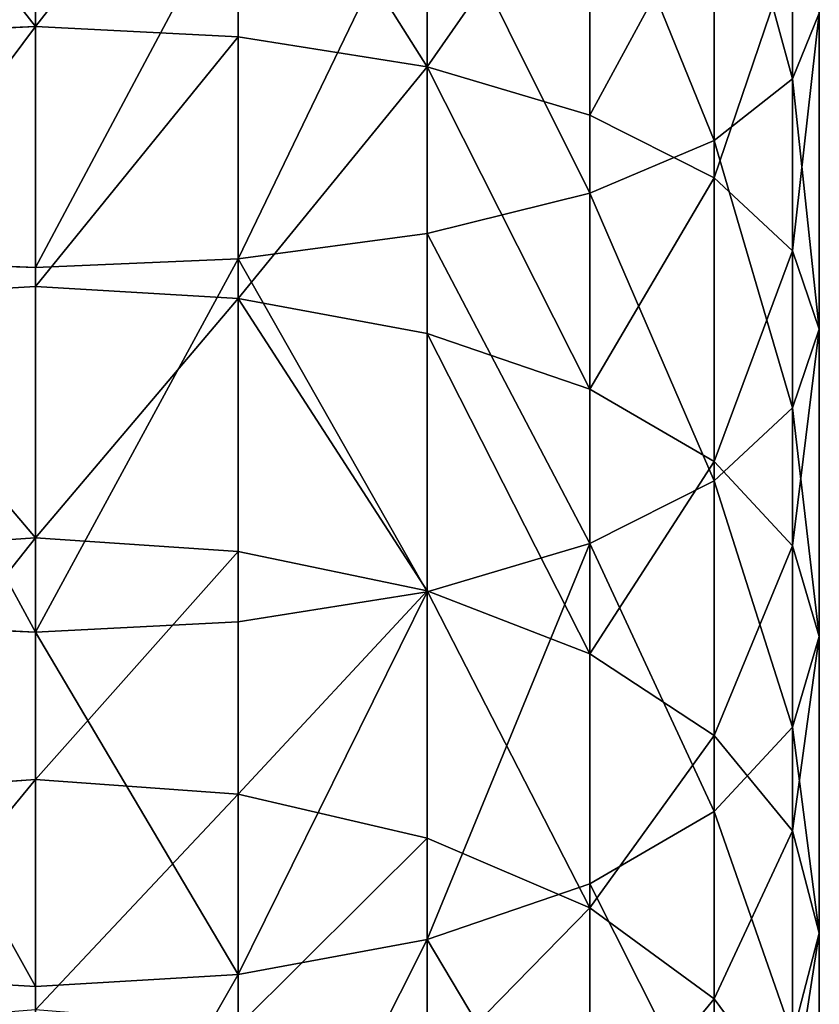
# Model space of a CAD drawing. Units: inches. Extents: x 0 to 247, y 0 to 96.
# Drawn here: x 81 to 82, y 43 to 45 of the extents above; entities that cross this region are included whole.
import ezdxf

# ---------------------------------------------------------------- set-up
doc = ezdxf.new("R2010")
doc.units = ezdxf.units.IN
doc.header["$MEASUREMENT"] = 0
doc.layers.get('0').update_dxf_attribs({"true_color": 0x616770})

msp = doc.modelspace()

# ---------------------------------------------------------------- linework, layer by layer
at = {"color": 253, "true_color": 0xa1a5a8}
for p, q in [((81.8114, 44.669, 195.7287), (81.8114, 45.1353, 195.8747)), ((80.7633, 45.1129, 194.4628), (80.7633, 44.7419, 194.3185)), ((81.0441, 44.7276, 194.3519), (81.0441, 45.1009, 194.4971)), ((81.3058, 44.6857, 194.4497), (81.3058, 45.0657, 194.5975)), ((81.703, 44.584, 195.9712), (81.703, 45.0668, 196.1224)), ((81.5306, 44.619, 194.6054), (81.5306, 45.0096, 194.7573)), ((81.5306, 44.511, 196.1794), (81.5306, 45.008, 196.3351)), ((81.3058, 44.4549, 196.3393), (81.3058, 44.9628, 196.4983)), ((81.0441, 44.4197, 196.4397), (81.0441, 44.9345, 196.6009)), ((81.703, 44.5321, 194.8083), (81.703, 44.9366, 194.9656)), ((80.7633, 44.4077, 196.474), (80.7633, 44.9248, 196.6359)), ((81.8114, 44.4309, 195.0445), (81.8114, 44.8516, 195.2081)), ((81.8114, 44.669, 195.7287), (81.8484, 44.7603, 195.4684)), ((81.8484, 44.3223, 195.298), (81.8484, 44.7603, 195.4684)), ((80.7633, 44.7419, 194.3185), (80.4824, 44.7276, 194.3519)), ((81.0441, 44.7276, 194.3519), (80.7633, 44.7419, 194.3185)), ((80.7633, 44.7419, 194.3185), (80.7633, 44.3815, 194.1495)), ((81.0441, 44.365, 194.1818), (81.0441, 44.7276, 194.3519)), ((81.3058, 44.6857, 194.4497), (81.0441, 44.7276, 194.3519)), ((81.5306, 44.619, 194.6054), (81.3058, 44.6857, 194.4497)), ((81.3058, 44.3166, 194.2767), (81.3058, 44.6857, 194.4497)), ((81.703, 44.584, 195.9712), (81.8114, 44.669, 195.7287)), ((81.8114, 44.2137, 195.5515), (81.8114, 44.669, 195.7287)), ((81.5306, 44.2396, 194.4275), (81.5306, 44.619, 194.6054)), ((81.703, 44.5321, 194.8083), (81.5306, 44.619, 194.6054)), ((81.5306, 44.511, 196.1794), (81.703, 44.584, 195.9712)), ((81.703, 44.1125, 195.7878), (81.703, 44.584, 195.9712)), ((81.8114, 44.4309, 195.0445), (81.703, 44.5321, 194.8083)), ((81.703, 44.1392, 194.624), (81.703, 44.5321, 194.8083)), ((81.3058, 44.4549, 196.3393), (81.5306, 44.511, 196.1794)), ((81.5306, 44.0256, 195.9906), (81.5306, 44.511, 196.1794)), ((81.0441, 44.4197, 196.4397), (81.3058, 44.4549, 196.3393)), ((81.3058, 43.9589, 196.1463), (81.3058, 44.4549, 196.3393)), ((81.8114, 44.0223, 194.8529), (81.8114, 44.4309, 195.0445)), ((81.8484, 44.3223, 195.298), (81.8114, 44.4309, 195.0445)), ((80.4824, 44.4197, 196.4397), (80.7633, 44.4077, 196.474)), ((80.7633, 44.4077, 196.474), (81.0441, 44.4197, 196.4397)), ((81.0441, 43.917, 196.2442), (81.0441, 44.4197, 196.4397)), ((80.7633, 43.9027, 196.2775), (80.7633, 44.4077, 196.474)), ((80.7633, 44.3815, 194.1495), (80.4824, 44.365, 194.1818)), ((80.7633, 44.3815, 194.1495), (80.7633, 44.0334, 193.9566)), ((81.0441, 44.365, 194.1818), (80.7633, 44.3815, 194.1495)), ((81.3058, 44.3166, 194.2767), (81.0441, 44.365, 194.1818)), ((81.0441, 44.0147, 193.9877), (81.0441, 44.365, 194.1818)), ((81.8114, 44.2137, 195.5515), (81.8484, 44.3223, 195.298)), ((81.8484, 43.8968, 195.0985), (81.8484, 44.3223, 195.298)), ((81.5306, 44.2396, 194.4275), (81.3058, 44.3166, 194.2767)), ((81.3058, 43.96, 194.0791), (81.3058, 44.3166, 194.2767)), ((81.703, 44.1392, 194.624), (81.5306, 44.2396, 194.4275)), ((81.5306, 43.873, 194.2243), (81.5306, 44.2396, 194.4275)), ((81.703, 44.1125, 195.7878), (81.8114, 44.2137, 195.5515)), ((81.8114, 43.7714, 195.3441), (81.8114, 44.2137, 195.5515)), ((81.8114, 44.0223, 194.8529), (81.703, 44.1392, 194.624)), ((81.703, 43.7596, 194.4137), (81.703, 44.1392, 194.624)), ((81.5306, 44.0256, 195.9906), (81.703, 44.1125, 195.7878)), ((81.703, 43.6545, 195.573), (81.703, 44.1125, 195.7878)), ((80.7633, 44.0334, 193.9566), (80.4824, 44.0147, 193.9877)), ((81.0441, 44.0147, 193.9877), (80.7633, 44.0334, 193.9566)), ((80.7633, 44.0334, 193.9566), (80.7633, 43.699, 193.7406)), ((81.3058, 43.9589, 196.1463), (81.5306, 44.0256, 195.9906)), ((81.5306, 43.5541, 195.7695), (81.5306, 44.0256, 195.9906)), ((81.8484, 43.8968, 195.0985), (81.8114, 44.0223, 194.8529)), ((81.8114, 43.6275, 194.6341), (81.8114, 44.0223, 194.8529)), ((81.0441, 43.6783, 193.7705), (81.0441, 44.0147, 193.9877)), ((81.3058, 43.96, 194.0791), (81.0441, 44.0147, 193.9877)), ((81.0441, 43.917, 196.2442), (81.3058, 43.9589, 196.1463)), ((81.5306, 43.873, 194.2243), (81.3058, 43.96, 194.0791)), ((81.3058, 43.6175, 193.8579), (81.3058, 43.96, 194.0791)), ((81.3058, 43.4771, 195.9204), (81.3058, 43.9589, 196.1463)), ((80.4824, 43.917, 196.2442), (80.7633, 43.9027, 196.2775)), ((80.7633, 43.9027, 196.2775), (81.0441, 43.917, 196.2442)), ((81.0441, 43.4287, 196.0152), (81.0441, 43.917, 196.2442)), ((80.7633, 43.4121, 196.0475), (80.7633, 43.9027, 196.2775)), ((81.8114, 43.7714, 195.3441), (81.8484, 43.8968, 195.0985)), ((81.8484, 43.4858, 194.8707), (81.8484, 43.8968, 195.0985)), ((81.5306, 43.5209, 193.997), (81.5306, 43.873, 194.2243)), ((81.703, 43.7596, 194.4137), (81.5306, 43.873, 194.2243)), ((81.703, 43.6545, 195.573), (81.8114, 43.7714, 195.3441)), ((81.8114, 43.344, 195.1073), (81.8114, 43.7714, 195.3441)), ((81.8114, 43.6275, 194.6341), (81.703, 43.7596, 194.4137)), ((81.703, 43.395, 194.1782), (81.703, 43.7596, 194.4137)), ((80.7633, 43.699, 193.7406), (80.4824, 43.6783, 193.7705)), ((81.0441, 43.6783, 193.7705), (80.7633, 43.699, 193.7406)), ((80.7633, 43.699, 193.7406), (80.7633, 43.3799, 193.5026)), ((81.0441, 43.3572, 193.531), (81.0441, 43.6783, 193.7705)), ((81.3058, 43.6175, 193.8579), (81.0441, 43.6783, 193.7705)), ((81.5306, 43.5541, 195.7695), (81.703, 43.6545, 195.573)), ((81.703, 43.212, 195.3278), (81.703, 43.6545, 195.573)), ((81.8114, 43.2483, 194.3893), (81.8114, 43.6275, 194.6341)), ((81.8484, 43.4858, 194.8707), (81.8114, 43.6275, 194.6341)), ((81.5306, 43.5209, 193.997), (81.3058, 43.6175, 193.8579)), ((81.3058, 43.2907, 193.6141), (81.3058, 43.6175, 193.8579)), ((81.3058, 43.4771, 195.9204), (81.5306, 43.5541, 195.7695)), ((81.5306, 43.0986, 195.5171), (81.5306, 43.5541, 195.7695)), ((81.703, 43.395, 194.1782), (81.5306, 43.5209, 193.997)), ((81.5306, 43.185, 193.7464), (81.5306, 43.5209, 193.997)), ((81.0441, 43.4287, 196.0152), (81.3058, 43.4771, 195.9204)), ((81.3058, 43.0115, 195.6624), (81.3058, 43.4771, 195.9204)), ((81.8114, 43.344, 195.1073), (81.8484, 43.4858, 194.8707)), ((81.8484, 43.091, 194.6158), (81.8484, 43.4858, 194.8707)), ((80.4824, 43.4287, 196.0152), (80.7633, 43.4121, 196.0475)), ((80.7633, 43.4121, 196.0475), (81.0441, 43.4287, 196.0152)), ((81.0441, 42.9568, 195.7537), (81.0441, 43.4287, 196.0152)), ((80.7633, 42.9382, 195.7849), (80.7633, 43.4121, 196.0475)), ((81.703, 43.0471, 193.9187), (81.703, 43.395, 194.1782)), ((81.8114, 43.2483, 194.3893), (81.703, 43.395, 194.1782))]:
    msp.add_line(p, q, dxfattribs=at)

# ---------------------------------------------------------------- meshes
mesh = msp.add_polyface(dxfattribs=at)
corners = [(81.8484, 44.7603, 195.4684), (81.8114, 45.1353, 195.8747), (81.8114, 44.669, 195.7287), (81.8484, 45.2088, 195.6089)]
mesh.append_faces([[corners[k] for k in face] for face in [(0, 1, 2), (1, 0, 3)]], dxfattribs={"vtx0": -1, "color": 253})
mesh = msp.add_polyface(dxfattribs=at)
corners = [(81.8114, 44.669, 195.7287), (81.703, 45.0668, 196.1224), (81.703, 44.584, 195.9712), (81.8114, 45.1353, 195.8747)]
mesh.append_faces([[corners[k] for k in face] for face in [(0, 1, 2), (1, 0, 3)]], dxfattribs={"vtx0": -1, "color": 253})
mesh = msp.add_polyface(dxfattribs=at)
corners = [(80.4824, 45.1009, 194.4971), (80.7633, 44.7419, 194.3185), (80.4824, 44.7276, 194.3519), (80.7633, 45.1129, 194.4628)]
mesh.append_faces([[corners[k] for k in face] for face in [(0, 1, 2), (1, 0, 3)]], dxfattribs={"vtx0": -1, "color": 253})
mesh = msp.add_polyface(dxfattribs=at)
corners = [(81.0441, 45.1009, 194.4971), (80.7633, 44.7419, 194.3185), (80.7633, 45.1129, 194.4628), (81.0441, 44.7276, 194.3519)]
mesh.append_faces([[corners[k] for k in face] for face in [(0, 1, 2), (1, 0, 3)]], dxfattribs={"vtx0": -1, "color": 253})
mesh = msp.add_polyface(dxfattribs=at)
corners = [(81.0441, 45.1009, 194.4971), (81.3058, 44.6857, 194.4497), (81.0441, 44.7276, 194.3519), (81.3058, 45.0657, 194.5975)]
mesh.append_faces([[corners[k] for k in face] for face in [(0, 1, 2), (1, 0, 3)]], dxfattribs={"vtx0": -1, "color": 253})
mesh = msp.add_polyface(dxfattribs=at)
corners = [(81.5306, 45.0096, 194.7573), (81.3058, 44.6857, 194.4497), (81.3058, 45.0657, 194.5975), (81.5306, 44.619, 194.6054)]
mesh.append_faces([[corners[k] for k in face] for face in [(0, 1, 2), (1, 0, 3)]], dxfattribs={"vtx0": -1, "color": 253})
mesh = msp.add_polyface(dxfattribs=at)
corners = [(81.703, 44.584, 195.9712), (81.5306, 45.008, 196.3351), (81.5306, 44.511, 196.1794), (81.703, 45.0668, 196.1224)]
mesh.append_faces([[corners[k] for k in face] for face in [(0, 1, 2), (1, 0, 3)]], dxfattribs={"vtx0": -1, "color": 253})
mesh = msp.add_polyface(dxfattribs=at)
corners = [(81.5306, 44.511, 196.1794), (81.3058, 44.9628, 196.4983), (81.3058, 44.4549, 196.3393), (81.5306, 45.008, 196.3351)]
mesh.append_faces([[corners[k] for k in face] for face in [(0, 1, 2), (1, 0, 3)]], dxfattribs={"vtx0": -1, "color": 253})
mesh = msp.add_polyface(dxfattribs=at)
corners = [(81.5306, 44.619, 194.6054), (81.703, 44.9366, 194.9656), (81.703, 44.5321, 194.8083), (81.5306, 45.0096, 194.7573)]
mesh.append_faces([[corners[k] for k in face] for face in [(0, 1, 2), (1, 0, 3)]], dxfattribs={"vtx0": -1, "color": 253})
mesh = msp.add_polyface(dxfattribs=at)
corners = [(81.0441, 44.4197, 196.4397), (81.3058, 44.9628, 196.4983), (81.0441, 44.9345, 196.6009), (81.3058, 44.4549, 196.3393)]
mesh.append_faces([[corners[k] for k in face] for face in [(0, 1, 2), (1, 0, 3)]], dxfattribs={"vtx0": -1, "color": 253})
mesh = msp.add_polyface(dxfattribs=at)
corners = [(80.4824, 44.4197, 196.4397), (80.7633, 44.9248, 196.6359), (80.4824, 44.9345, 196.6009), (80.7633, 44.4077, 196.474)]
mesh.append_faces([[corners[k] for k in face] for face in [(0, 1, 2), (1, 0, 3)]], dxfattribs={"vtx0": -1, "color": 253})
mesh = msp.add_polyface(dxfattribs=at)
corners = [(80.7633, 44.4077, 196.474), (81.0441, 44.9345, 196.6009), (80.7633, 44.9248, 196.6359), (81.0441, 44.4197, 196.4397)]
mesh.append_faces([[corners[k] for k in face] for face in [(0, 1, 2), (1, 0, 3)]], dxfattribs={"vtx0": -1, "color": 253})
mesh = msp.add_polyface(dxfattribs=at)
corners = [(81.703, 44.5321, 194.8083), (81.8114, 44.8516, 195.2081), (81.8114, 44.4309, 195.0445), (81.703, 44.9366, 194.9656)]
mesh.append_faces([[corners[k] for k in face] for face in [(0, 1, 2), (1, 0, 3)]], dxfattribs={"vtx0": -1, "color": 253})
mesh = msp.add_polyface(dxfattribs=at)
corners = [(81.8114, 44.4309, 195.0445), (81.8484, 44.7603, 195.4684), (81.8484, 44.3223, 195.298), (81.8114, 44.8516, 195.2081)]
mesh.append_faces([[corners[k] for k in face] for face in [(0, 1, 2), (1, 0, 3)]], dxfattribs={"vtx0": -1, "color": 253})
mesh = msp.add_polyface(dxfattribs=at)
corners = [(81.8484, 44.3223, 195.298), (81.8114, 44.669, 195.7287), (81.8114, 44.2137, 195.5515), (81.8484, 44.7603, 195.4684)]
mesh.append_faces([[corners[k] for k in face] for face in [(0, 1, 2), (1, 0, 3)]], dxfattribs={"vtx0": -1, "color": 253})
mesh = msp.add_polyface(dxfattribs=at)
corners = [(80.7633, 44.7419, 194.3185), (80.4824, 44.365, 194.1818), (80.4824, 44.7276, 194.3519), (80.7633, 44.3815, 194.1495)]
mesh.append_faces([[corners[k] for k in face] for face in [(0, 1, 2), (1, 0, 3)]], dxfattribs={"vtx0": -1, "color": 253})
mesh = msp.add_polyface(dxfattribs=at)
corners = [(81.0441, 44.7276, 194.3519), (80.7633, 44.3815, 194.1495), (80.7633, 44.7419, 194.3185), (81.0441, 44.365, 194.1818)]
mesh.append_faces([[corners[k] for k in face] for face in [(0, 1, 2), (1, 0, 3)]], dxfattribs={"vtx0": -1, "color": 253})
mesh = msp.add_polyface(dxfattribs=at)
corners = [(81.3058, 44.6857, 194.4497), (81.0441, 44.365, 194.1818), (81.0441, 44.7276, 194.3519), (81.3058, 44.3166, 194.2767)]
mesh.append_faces([[corners[k] for k in face] for face in [(0, 1, 2), (1, 0, 3)]], dxfattribs={"vtx0": -1, "color": 253})
mesh = msp.add_polyface(dxfattribs=at)
corners = [(81.3058, 44.6857, 194.4497), (81.5306, 44.2396, 194.4275), (81.3058, 44.3166, 194.2767), (81.5306, 44.619, 194.6054)]
mesh.append_faces([[corners[k] for k in face] for face in [(0, 1, 2), (1, 0, 3)]], dxfattribs={"vtx0": -1, "color": 253})
mesh = msp.add_polyface(dxfattribs=at)
corners = [(81.8114, 44.2137, 195.5515), (81.703, 44.584, 195.9712), (81.703, 44.1125, 195.7878), (81.8114, 44.669, 195.7287)]
mesh.append_faces([[corners[k] for k in face] for face in [(0, 1, 2), (1, 0, 3)]], dxfattribs={"vtx0": -1, "color": 253})
mesh = msp.add_polyface(dxfattribs=at)
corners = [(81.5306, 44.2396, 194.4275), (81.703, 44.5321, 194.8083), (81.703, 44.1392, 194.624), (81.5306, 44.619, 194.6054)]
mesh.append_faces([[corners[k] for k in face] for face in [(0, 1, 2), (1, 0, 3)]], dxfattribs={"vtx0": -1, "color": 253})
mesh = msp.add_polyface(dxfattribs=at)
corners = [(81.703, 44.1125, 195.7878), (81.5306, 44.511, 196.1794), (81.5306, 44.0256, 195.9906), (81.703, 44.584, 195.9712)]
mesh.append_faces([[corners[k] for k in face] for face in [(0, 1, 2), (1, 0, 3)]], dxfattribs={"vtx0": -1, "color": 253})
mesh = msp.add_polyface(dxfattribs=at)
corners = [(81.703, 44.1392, 194.624), (81.8114, 44.4309, 195.0445), (81.8114, 44.0223, 194.8529), (81.703, 44.5321, 194.8083)]
mesh.append_faces([[corners[k] for k in face] for face in [(0, 1, 2), (1, 0, 3)]], dxfattribs={"vtx0": -1, "color": 253})
mesh = msp.add_polyface(dxfattribs=at)
corners = [(81.5306, 44.0256, 195.9906), (81.3058, 44.4549, 196.3393), (81.3058, 43.9589, 196.1463), (81.5306, 44.511, 196.1794)]
mesh.append_faces([[corners[k] for k in face] for face in [(0, 1, 2), (1, 0, 3)]], dxfattribs={"vtx0": -1, "color": 253})
mesh = msp.add_polyface(dxfattribs=at)
corners = [(81.3058, 43.9589, 196.1463), (81.0441, 44.4197, 196.4397), (81.0441, 43.917, 196.2442), (81.3058, 44.4549, 196.3393)]
mesh.append_faces([[corners[k] for k in face] for face in [(0, 1, 2), (1, 0, 3)]], dxfattribs={"vtx0": -1, "color": 253})
mesh = msp.add_polyface(dxfattribs=at)
corners = [(81.8114, 44.0223, 194.8529), (81.8484, 44.3223, 195.298), (81.8484, 43.8968, 195.0985), (81.8114, 44.4309, 195.0445)]
mesh.append_faces([[corners[k] for k in face] for face in [(0, 1, 2), (1, 0, 3)]], dxfattribs={"vtx0": -1, "color": 253})
mesh = msp.add_polyface(dxfattribs=at)
corners = [(80.7633, 43.9027, 196.2775), (80.4824, 44.4197, 196.4397), (80.4824, 43.917, 196.2442), (80.7633, 44.4077, 196.474)]
mesh.append_faces([[corners[k] for k in face] for face in [(0, 1, 2), (1, 0, 3)]], dxfattribs={"vtx0": -1, "color": 253})
mesh = msp.add_polyface(dxfattribs=at)
corners = [(80.7633, 43.9027, 196.2775), (81.0441, 44.4197, 196.4397), (80.7633, 44.4077, 196.474), (81.0441, 43.917, 196.2442)]
mesh.append_faces([[corners[k] for k in face] for face in [(0, 1, 2), (1, 0, 3)]], dxfattribs={"vtx0": -1, "color": 253})
mesh = msp.add_polyface(dxfattribs=at)
corners = [(80.4824, 44.365, 194.1818), (80.7633, 44.0334, 193.9566), (80.4824, 44.0147, 193.9877), (80.7633, 44.3815, 194.1495)]
mesh.append_faces([[corners[k] for k in face] for face in [(0, 1, 2), (1, 0, 3)]], dxfattribs={"vtx0": -1, "color": 253})
mesh = msp.add_polyface(dxfattribs=at)
corners = [(81.0441, 44.365, 194.1818), (80.7633, 44.0334, 193.9566), (80.7633, 44.3815, 194.1495), (81.0441, 44.0147, 193.9877)]
mesh.append_faces([[corners[k] for k in face] for face in [(0, 1, 2), (1, 0, 3)]], dxfattribs={"vtx0": -1, "color": 253})
mesh = msp.add_polyface(dxfattribs=at)
corners = [(81.0441, 44.365, 194.1818), (81.3058, 43.96, 194.0791), (81.0441, 44.0147, 193.9877), (81.3058, 44.3166, 194.2767)]
mesh.append_faces([[corners[k] for k in face] for face in [(0, 1, 2), (1, 0, 3)]], dxfattribs={"vtx0": -1, "color": 253})
mesh = msp.add_polyface(dxfattribs=at)
corners = [(81.8484, 43.8968, 195.0985), (81.8114, 44.2137, 195.5515), (81.8114, 43.7714, 195.3441), (81.8484, 44.3223, 195.298)]
mesh.append_faces([[corners[k] for k in face] for face in [(0, 1, 2), (1, 0, 3)]], dxfattribs={"vtx0": -1, "color": 253})
mesh = msp.add_polyface(dxfattribs=at)
corners = [(81.3058, 44.3166, 194.2767), (81.5306, 43.873, 194.2243), (81.3058, 43.96, 194.0791), (81.5306, 44.2396, 194.4275)]
mesh.append_faces([[corners[k] for k in face] for face in [(0, 1, 2), (1, 0, 3)]], dxfattribs={"vtx0": -1, "color": 253})
mesh = msp.add_polyface(dxfattribs=at)
corners = [(81.5306, 43.873, 194.2243), (81.703, 44.1392, 194.624), (81.703, 43.7596, 194.4137), (81.5306, 44.2396, 194.4275)]
mesh.append_faces([[corners[k] for k in face] for face in [(0, 1, 2), (1, 0, 3)]], dxfattribs={"vtx0": -1, "color": 253})
mesh = msp.add_polyface(dxfattribs=at)
corners = [(81.8114, 43.7714, 195.3441), (81.703, 44.1125, 195.7878), (81.703, 43.6545, 195.573), (81.8114, 44.2137, 195.5515)]
mesh.append_faces([[corners[k] for k in face] for face in [(0, 1, 2), (1, 0, 3)]], dxfattribs={"vtx0": -1, "color": 253})
mesh = msp.add_polyface(dxfattribs=at)
corners = [(81.703, 43.7596, 194.4137), (81.8114, 44.0223, 194.8529), (81.8114, 43.6275, 194.6341), (81.703, 44.1392, 194.624)]
mesh.append_faces([[corners[k] for k in face] for face in [(0, 1, 2), (1, 0, 3)]], dxfattribs={"vtx0": -1, "color": 253})
mesh = msp.add_polyface(dxfattribs=at)
corners = [(81.703, 43.6545, 195.573), (81.5306, 44.0256, 195.9906), (81.5306, 43.5541, 195.7695), (81.703, 44.1125, 195.7878)]
mesh.append_faces([[corners[k] for k in face] for face in [(0, 1, 2), (1, 0, 3)]], dxfattribs={"vtx0": -1, "color": 253})
mesh = msp.add_polyface(dxfattribs=at)
corners = [(80.7633, 44.0334, 193.9566), (80.4824, 43.6783, 193.7705), (80.4824, 44.0147, 193.9877), (80.7633, 43.699, 193.7406)]
mesh.append_faces([[corners[k] for k in face] for face in [(0, 1, 2), (1, 0, 3)]], dxfattribs={"vtx0": -1, "color": 253})
mesh = msp.add_polyface(dxfattribs=at)
corners = [(81.0441, 44.0147, 193.9877), (80.7633, 43.699, 193.7406), (80.7633, 44.0334, 193.9566), (81.0441, 43.6783, 193.7705)]
mesh.append_faces([[corners[k] for k in face] for face in [(0, 1, 2), (1, 0, 3)]], dxfattribs={"vtx0": -1, "color": 253})
mesh = msp.add_polyface(dxfattribs=at)
corners = [(81.3058, 43.4771, 195.9204), (81.5306, 44.0256, 195.9906), (81.3058, 43.9589, 196.1463), (81.5306, 43.5541, 195.7695)]
mesh.append_faces([[corners[k] for k in face] for face in [(0, 1, 2), (1, 0, 3)]], dxfattribs={"vtx0": -1, "color": 253})
mesh = msp.add_polyface(dxfattribs=at)
corners = [(81.8114, 43.6275, 194.6341), (81.8484, 43.8968, 195.0985), (81.8484, 43.4858, 194.8707), (81.8114, 44.0223, 194.8529)]
mesh.append_faces([[corners[k] for k in face] for face in [(0, 1, 2), (1, 0, 3)]], dxfattribs={"vtx0": -1, "color": 253})
mesh = msp.add_polyface(dxfattribs=at)
corners = [(81.3058, 43.96, 194.0791), (81.0441, 43.6783, 193.7705), (81.0441, 44.0147, 193.9877), (81.3058, 43.6175, 193.8579)]
mesh.append_faces([[corners[k] for k in face] for face in [(0, 1, 2), (1, 0, 3)]], dxfattribs={"vtx0": -1, "color": 253})
mesh = msp.add_polyface(dxfattribs=at)
corners = [(81.0441, 43.4287, 196.0152), (81.3058, 43.9589, 196.1463), (81.0441, 43.917, 196.2442), (81.3058, 43.4771, 195.9204)]
mesh.append_faces([[corners[k] for k in face] for face in [(0, 1, 2), (1, 0, 3)]], dxfattribs={"vtx0": -1, "color": 253})
mesh = msp.add_polyface(dxfattribs=at)
corners = [(81.3058, 43.96, 194.0791), (81.5306, 43.5209, 193.997), (81.3058, 43.6175, 193.8579), (81.5306, 43.873, 194.2243)]
mesh.append_faces([[corners[k] for k in face] for face in [(0, 1, 2), (1, 0, 3)]], dxfattribs={"vtx0": -1, "color": 253})
mesh = msp.add_polyface(dxfattribs=at)
corners = [(80.7633, 43.4121, 196.0475), (80.4824, 43.917, 196.2442), (80.4824, 43.4287, 196.0152), (80.7633, 43.9027, 196.2775)]
mesh.append_faces([[corners[k] for k in face] for face in [(0, 1, 2), (1, 0, 3)]], dxfattribs={"vtx0": -1, "color": 253})
mesh = msp.add_polyface(dxfattribs=at)
corners = [(81.0441, 43.4287, 196.0152), (80.7633, 43.9027, 196.2775), (80.7633, 43.4121, 196.0475), (81.0441, 43.917, 196.2442)]
mesh.append_faces([[corners[k] for k in face] for face in [(0, 1, 2), (1, 0, 3)]], dxfattribs={"vtx0": -1, "color": 253})
mesh = msp.add_polyface(dxfattribs=at)
corners = [(81.8484, 43.4858, 194.8707), (81.8114, 43.7714, 195.3441), (81.8114, 43.344, 195.1073), (81.8484, 43.8968, 195.0985)]
mesh.append_faces([[corners[k] for k in face] for face in [(0, 1, 2), (1, 0, 3)]], dxfattribs={"vtx0": -1, "color": 253})
mesh = msp.add_polyface(dxfattribs=at)
corners = [(81.5306, 43.5209, 193.997), (81.703, 43.7596, 194.4137), (81.703, 43.395, 194.1782), (81.5306, 43.873, 194.2243)]
mesh.append_faces([[corners[k] for k in face] for face in [(0, 1, 2), (1, 0, 3)]], dxfattribs={"vtx0": -1, "color": 253})
mesh = msp.add_polyface(dxfattribs=at)
corners = [(81.8114, 43.344, 195.1073), (81.703, 43.6545, 195.573), (81.703, 43.212, 195.3278), (81.8114, 43.7714, 195.3441)]
mesh.append_faces([[corners[k] for k in face] for face in [(0, 1, 2), (1, 0, 3)]], dxfattribs={"vtx0": -1, "color": 253})
mesh = msp.add_polyface(dxfattribs=at)
corners = [(81.703, 43.395, 194.1782), (81.8114, 43.6275, 194.6341), (81.8114, 43.2483, 194.3893), (81.703, 43.7596, 194.4137)]
mesh.append_faces([[corners[k] for k in face] for face in [(0, 1, 2), (1, 0, 3)]], dxfattribs={"vtx0": -1, "color": 253})
mesh = msp.add_polyface(dxfattribs=at)
corners = [(80.7633, 43.699, 193.7406), (80.4824, 43.3572, 193.531), (80.4824, 43.6783, 193.7705), (80.7633, 43.3799, 193.5026)]
mesh.append_faces([[corners[k] for k in face] for face in [(0, 1, 2), (1, 0, 3)]], dxfattribs={"vtx0": -1, "color": 253})
mesh = msp.add_polyface(dxfattribs=at)
corners = [(81.0441, 43.6783, 193.7705), (80.7633, 43.3799, 193.5026), (80.7633, 43.699, 193.7406), (81.0441, 43.3572, 193.531)]
mesh.append_faces([[corners[k] for k in face] for face in [(0, 1, 2), (1, 0, 3)]], dxfattribs={"vtx0": -1, "color": 253})
mesh = msp.add_polyface(dxfattribs=at)
corners = [(81.3058, 43.6175, 193.8579), (81.0441, 43.3572, 193.531), (81.0441, 43.6783, 193.7705), (81.3058, 43.2907, 193.6141)]
mesh.append_faces([[corners[k] for k in face] for face in [(0, 1, 2), (1, 0, 3)]], dxfattribs={"vtx0": -1, "color": 253})
mesh = msp.add_polyface(dxfattribs=at)
corners = [(81.703, 43.212, 195.3278), (81.5306, 43.5541, 195.7695), (81.5306, 43.0986, 195.5171), (81.703, 43.6545, 195.573)]
mesh.append_faces([[corners[k] for k in face] for face in [(0, 1, 2), (1, 0, 3)]], dxfattribs={"vtx0": -1, "color": 253})
mesh = msp.add_polyface(dxfattribs=at)
corners = [(81.8114, 43.2483, 194.3893), (81.8484, 43.4858, 194.8707), (81.8484, 43.091, 194.6158), (81.8114, 43.6275, 194.6341)]
mesh.append_faces([[corners[k] for k in face] for face in [(0, 1, 2), (1, 0, 3)]], dxfattribs={"vtx0": -1, "color": 253})
mesh = msp.add_polyface(dxfattribs=at)
corners = [(81.5306, 43.5209, 193.997), (81.3058, 43.2907, 193.6141), (81.3058, 43.6175, 193.8579), (81.5306, 43.185, 193.7464)]
mesh.append_faces([[corners[k] for k in face] for face in [(0, 1, 2), (1, 0, 3)]], dxfattribs={"vtx0": -1, "color": 253})
mesh = msp.add_polyface(dxfattribs=at)
corners = [(81.5306, 43.0986, 195.5171), (81.3058, 43.4771, 195.9204), (81.3058, 43.0115, 195.6624), (81.5306, 43.5541, 195.7695)]
mesh.append_faces([[corners[k] for k in face] for face in [(0, 1, 2), (1, 0, 3)]], dxfattribs={"vtx0": -1, "color": 253})
mesh = msp.add_polyface(dxfattribs=at)
corners = [(81.5306, 43.185, 193.7464), (81.703, 43.395, 194.1782), (81.703, 43.0471, 193.9187), (81.5306, 43.5209, 193.997)]
mesh.append_faces([[corners[k] for k in face] for face in [(0, 1, 2), (1, 0, 3)]], dxfattribs={"vtx0": -1, "color": 253})
mesh = msp.add_polyface(dxfattribs=at)
corners = [(81.0441, 42.9568, 195.7537), (81.3058, 43.4771, 195.9204), (81.0441, 43.4287, 196.0152), (81.3058, 43.0115, 195.6624)]
mesh.append_faces([[corners[k] for k in face] for face in [(0, 1, 2), (1, 0, 3)]], dxfattribs={"vtx0": -1, "color": 253})
mesh = msp.add_polyface(dxfattribs=at)
corners = [(81.8484, 43.091, 194.6158), (81.8114, 43.344, 195.1073), (81.8114, 42.9336, 194.8423), (81.8484, 43.4858, 194.8707)]
mesh.append_faces([[corners[k] for k in face] for face in [(0, 1, 2), (1, 0, 3)]], dxfattribs={"vtx0": -1, "color": 253})
mesh = msp.add_polyface(dxfattribs=at)
corners = [(80.7633, 42.9382, 195.7849), (80.4824, 43.4287, 196.0152), (80.4824, 42.9568, 195.7537), (80.7633, 43.4121, 196.0475)]
mesh.append_faces([[corners[k] for k in face] for face in [(0, 1, 2), (1, 0, 3)]], dxfattribs={"vtx0": -1, "color": 253})
mesh = msp.add_polyface(dxfattribs=at)
corners = [(80.7633, 42.9382, 195.7849), (81.0441, 43.4287, 196.0152), (80.7633, 43.4121, 196.0475), (81.0441, 42.9568, 195.7537)]
mesh.append_faces([[corners[k] for k in face] for face in [(0, 1, 2), (1, 0, 3)]], dxfattribs={"vtx0": -1, "color": 253})
mesh = msp.add_polyface(dxfattribs=at)
corners = [(81.703, 43.0471, 193.9187), (81.8114, 43.2483, 194.3893), (81.8114, 42.8866, 194.1194), (81.703, 43.395, 194.1782)]
mesh.append_faces([[corners[k] for k in face] for face in [(0, 1, 2), (1, 0, 3)]], dxfattribs={"vtx0": -1, "color": 253})

doc.saveas('drawing.dxf')
